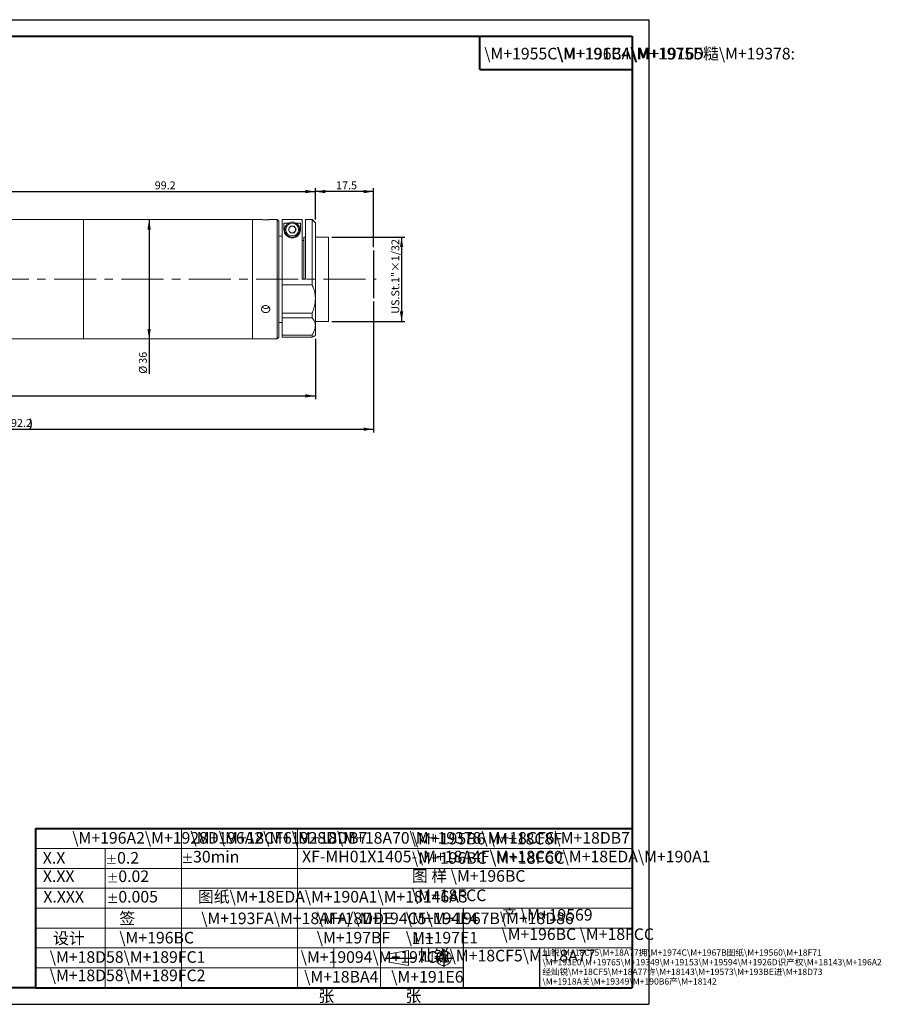
# Model space of a CAD drawing. Units: millimetres. Extents: x 0 to 490, y 0 to 297.
# Drawn here: x 230 to 490, y 0 to 297 of the extents above; entities that cross this region are included whole.
import ezdxf

# ---------------------------------------------------------------- set-up
doc = ezdxf.new("R2010")
doc.units = ezdxf.units.MM
doc.linetypes.add('CENTERX2', pattern=[20.32, 12.7, -2.54, 2.54, -2.54])
doc.layers.add('FORMAT', color=7, linetype='Continuous')
doc.styles.add('SLDTEXTSTYLE0', font='TXT', dxfattribs={"width": 0.7})
doc.styles.add('SLDTEXTSTYLE1', font='TXT', dxfattribs={"width": 0.7, "bigfont": 'bigfont'})
doc.styles.add('SLDTEXTSTYLE2', font='TXT', dxfattribs={"width": 0.633333, "bigfont": 'bigfont'})
doc.styles.add('SLDTEXTSTYLE3', font='TXT', dxfattribs={"width": 0.614286, "bigfont": 'bigfont'})
doc.styles.add('SLDTEXTSTYLE4', font='TXT', dxfattribs={"width": 0.557143, "bigfont": 'bigfont'})
doc.dimstyles.new('SLDDIMSTYLE0', dxfattribs={"dimtxt": 2.728516, "dimasz": 3, "dimexe": 0, "dimexo": 0.0625, "dimgap": 0.682129, "dimtad": 1, "dimdec": 1, "dimrnd": 1e-09, "dimzin": 12, "dimdsep": 46, "dimtxsty": 'SLDTEXTSTYLE0', "dimsah": 1, "dimcen": 0.09, "dimadec": 0, "dimazin": 3, "dimtfac": 1, "dimtofl": 0, "dimtmove": 0, "dimatfit": 3, "dimfxl": 0, "dimfrac": 2, "dimtolj": 1, "dimtzin": 12, "dimarcsym": 0})
doc.dimstyles.new('SLDDIMSTYLE1', dxfattribs={"dimtxt": 2.728516, "dimasz": 3, "dimexe": 0, "dimexo": 0.0625, "dimgap": 0.682129, "dimtad": 1, "dimdec": 6, "dimrnd": 1e-09, "dimzin": 12, "dimdsep": 46, "dimtxsty": 'SLDTEXTSTYLE0', "dimsah": 1, "dimcen": 0.09, "dimadec": 0, "dimazin": 3, "dimtfac": 1, "dimtofl": 0, "dimtmove": 0, "dimatfit": 3, "dimfxl": 0, "dimfrac": 2, "dimtolj": 1, "dimtzin": 12, "dimarcsym": 0})

# ---------------------------------------------------------------- blocks, each defined once
blk = doc.blocks.new('SW_NOTE_2')
at = {"layer": 'FORMAT', "color": 0, "char_height": 1.9, "attachment_point": 1, "style": 'SLDTEXTSTYLE1'}
for s, insert in [('灿锐\\M+18CF5\\M+18A77拥\\M+1974C\\M+1967B图纸\\M+19560\\M+18F71', (0, 2.45)), ('\\M+193E0\\M+19765\\M+19349\\M+19153\\M+19594\\M+1926D识产权\\M+18143\\M+196A2', (0, -0.45)), ('经灿锐\\M+18CF5\\M+18A77许\\M+18143\\M+19573\\M+193BE进\\M+18D73', (0, -3.35)), ('\\M+1918A关\\M+19349\\M+190B6产\\M+18142', (0, -6.25))]:
    blk.add_mtext(s, dxfattribs=dict(at, insert=insert))
blk = doc.blocks.new('SW_NOTE_3')
at = {"layer": 'FORMAT', "color": 0, "attachment_point": 1, "style": 'SLDTEXTSTYLE0'}
for s, insert, char_height in [('±', (0, 3.41), 2.65), ('30min', (3.53, 4.43), 3.5)]:
    blk.add_mtext(s, dxfattribs=dict(at, insert=insert, char_height=char_height))
blk = doc.blocks.new('SW_NOTE_4')
at = {"layer": 'FORMAT', "color": 0, "attachment_point": 1, "style": 'SLDTEXTSTYLE0'}
for s, insert, char_height in [('±', (0, 3.41), 2.65), ('0.005', (3.53, 4.43), 3.5)]:
    blk.add_mtext(s, dxfattribs=dict(at, insert=insert, char_height=char_height))
blk = doc.blocks.new('SW_NOTE_5')
at = {"layer": 'FORMAT', "color": 0, "attachment_point": 1, "style": 'SLDTEXTSTYLE0'}
for s, insert, char_height in [('±', (0, 3.41), 2.65), ('0.02', (3.53, 4.43), 3.5)]:
    blk.add_mtext(s, dxfattribs=dict(at, insert=insert, char_height=char_height))
blk = doc.blocks.new('SW_NOTE_6')
at = {"layer": 'FORMAT', "color": 0, "attachment_point": 1, "style": 'SLDTEXTSTYLE0'}
for s, insert, char_height in [('±', (0, 3.41), 2.65), ('0.2', (3.53, 4.43), 3.5)]:
    blk.add_mtext(s, dxfattribs=dict(at, insert=insert, char_height=char_height))
blk = doc.blocks.new('_D_1')
at = {"layer": 'FORMAT'}
for p, q in [((319.4, 236.7), (319.4, 246.16)), ((336.92, 245.16), (319.4, 245.16)), ((336.92, 228.41), (336.92, 246.16))]:
    blk.add_line(p, q, dxfattribs=at)
for points in [[(319.4, 245.16), (322.4, 244.66), (322.4, 245.66)], [(336.92, 245.16), (333.92, 245.66), (333.92, 244.66)]]:
    blk.add_solid(points, dxfattribs=at)
at = {"layer": 'FORMAT', "insert": (325.65, 248.23), "char_height": 2.381, "attachment_point": 1, "style": 'SLDTEXTSTYLE0'}
blk.add_mtext('17.5', dxfattribs=at)
blk = doc.blocks.new('_D_2')
at = {"layer": 'FORMAT'}
for p, q in [((119.68, 212), (119.68, 172.47)), ((336.92, 212), (336.92, 172.47)), ((119.68, 173.47), (336.92, 173.47))]:
    blk.add_line(p, q, dxfattribs=at)
for centre, start, end in [((220.71, 175.06), 153.4349, 206.5651), ((230.23, 175.06), 333.4349, 26.5651)]:
    blk.add_arc(centre, 3.55, start, end, dxfattribs=at)
for points in [[(119.68, 173.47), (122.68, 172.97), (122.68, 173.97)], [(336.92, 173.47), (333.92, 173.97), (333.92, 172.97)]]:
    blk.add_solid(points, dxfattribs=at)
at = {"layer": 'FORMAT', "insert": (217.53, 176.54), "char_height": 2.381, "attachment_point": 1, "style": 'SLDTEXTSTYLE0'}
blk.add_mtext('O/I=1592.2', dxfattribs=at)
blk = doc.blocks.new('_D_3')
at = {"layer": 'FORMAT'}
for p, q in [((324.4, 231.4), (346.4, 231.4)), ((345.4, 231.4), (345.4, 206)), ((324.4, 206), (346.4, 206))]:
    blk.add_line(p, q, dxfattribs=at)
for points in [[(345.4, 231.4), (344.9, 228.4), (345.9, 228.4)], [(345.4, 206), (345.9, 209), (344.9, 209)]]:
    blk.add_solid(points, dxfattribs=at)
at = {"layer": 'FORMAT', "insert": (342.33, 208.3), "char_height": 2.3813, "attachment_point": 1, "rotation": 90, "style": 'SLDTEXTSTYLE0'}
blk.add_mtext('US.St.1"×1/32', dxfattribs=at)
blk = doc.blocks.new('_D_4')
at = {"layer": 'FORMAT'}
for p, q in [((319.4, 200.7), (319.4, 182.52)), ((149.68, 196.7), (149.68, 182.52)), ((149.68, 183.52), (319.4, 183.52))]:
    blk.add_line(p, q, dxfattribs=at)
for points in [[(149.68, 183.52), (152.68, 183.02), (152.68, 184.02)], [(319.4, 183.52), (316.4, 184.02), (316.4, 183.02)]]:
    blk.add_solid(points, dxfattribs=at)
at = {"layer": 'FORMAT', "insert": (219.84, 186.59), "char_height": 2.381, "attachment_point": 1, "style": 'SLDTEXTSTYLE0'}
blk.add_mtext('169.7', dxfattribs=at)
blk = doc.blocks.new('_D_5')
at = {"layer": 'FORMAT'}
for p, q in [((269.24, 236.7), (269.24, 200.7)), ((269.24, 200.7), (269.24, 190.2))]:
    blk.add_line(p, q, dxfattribs=at)
for points in [[(269.24, 236.7), (268.74, 233.7), (269.74, 233.7)], [(269.24, 200.7), (269.74, 203.7), (268.74, 203.7)]]:
    blk.add_solid(points, dxfattribs=at)
at = {"layer": 'FORMAT', "char_height": 2.381, "attachment_point": 1, "rotation": 90, "style": 'SLDTEXTSTYLE0'}
for s, insert in [('36', (266.17, 193.21)), ('%%c', (266.17, 190.2))]:
    blk.add_mtext(s, dxfattribs=dict(at, insert=insert))
blk = doc.blocks.new('_D_7')
at = {"layer": 'FORMAT'}
for p, q in [((220.2, 240.7), (220.2, 246.16)), ((220.2, 245.16), (319.4, 245.16)), ((319.4, 236.7), (319.4, 246.16))]:
    blk.add_line(p, q, dxfattribs=at)
for points in [[(220.2, 245.16), (223.2, 244.66), (223.2, 245.66)], [(319.4, 245.16), (316.4, 245.66), (316.4, 244.66)]]:
    blk.add_solid(points, dxfattribs=at)
at = {"layer": 'FORMAT', "insert": (270.94, 248.23), "char_height": 2.381, "attachment_point": 1, "style": 'SLDTEXTSTYLE0'}
blk.add_mtext('99.2', dxfattribs=at)

msp = doc.modelspace()

# ---------------------------------------------------------------- linework, layer by layer
at = {"color": 7, "linetype": 'Continuous', "lineweight": 15}
for p, q in [((249.3980014, 236.7007184), (225.3980014, 236.7007184)), ((300.3980014, 236.7007184), (249.3980014, 236.7007184)), ((249.3980014, 217.6202989), (249.3980014, 236.7007184)), ((249.3980014, 218.7007184), (249.3980014, 236.7007184)), ((303.1639441, 236.7007184), (300.3980014, 236.7007184)), ((300.3980014, 218.7007184), (300.3980014, 236.7007184)), ((307.8980014, 236.7007184), (305.6465495, 236.7007184)), ((308.3980014, 236.2007184), (307.8980014, 236.7007184)), ((307.8980014, 218.7007184), (307.8980014, 236.7007184)), ((308.3980014, 236.2007184), (308.3980014, 218.7007184)), ((309.3980014, 217.0150494), (309.3980014, 236.6937726)), ((309.3980014, 236.6937726), (315.3980014, 236.6937726)), ((309.8980014, 235.6712812), (311.3120077, 235.6712812)), ((309.8980014, 233.7007184), (309.8980014, 235.6712812)), ((311.2433009, 233.7007184), (311.8206511, 234.7007184)), ((311.8206511, 234.7007184), (312.9753517, 234.7007184)), ((312.9753517, 234.7007184), (313.552702, 233.7007184)), ((313.4839952, 235.6712812), (314.8980014, 235.6712812)), ((314.8980014, 235.6712812), (314.8980014, 233.7007184)), ((315.3980014, 218.7007184), (315.3980014, 236.6937726)), ((318.3980014, 236.7007184), (316.3980014, 236.7007184)), ((316.3980014, 236.7007184), (316.3980014, 218.7007184)), ((319.3980014, 235.7007184), (318.3980014, 236.7007184)), ((318.3980014, 217.0150494), (318.3980014, 236.7007184)), ((319.3980014, 235.7007184), (319.3980014, 212.886376)), ((309.3980014, 231.7007184), (308.3980014, 231.7007184)), ((311.8206511, 232.7007184), (311.2433009, 233.7007184)), ((312.9753517, 232.7007184), (311.8206511, 232.7007184)), ((313.552702, 233.7007184), (312.9753517, 232.7007184)), ((315.8980014, 230.4007184), (315.3980014, 230.4007184)), ((316.3980014, 231.4007184), (315.8980014, 231.4007184)), ((315.8980014, 218.7007184), (315.8980014, 231.4007184)), ((323.3980014, 231.4007184), (319.3980014, 231.4007184)), ((323.3980014, 218.7007184), (323.3980014, 231.4007184)), ((249.3980014, 200.7007184), (249.3980014, 218.7007184)), ((249.3980014, 200.7007184), (249.3980014, 217.6202989)), ((300.3980014, 200.7007184), (300.3980014, 218.7007184)), ((307.8980014, 200.7007184), (307.8980014, 218.7007184)), ((308.3980014, 218.7007184), (308.3980014, 201.2007184)), ((309.3980014, 217.0150494), (309.3980014, 208.4726858)), ((318.3980014, 217.0150494), (309.3980014, 217.0150494)), ((315.3980014, 218.7007184), (316.3980014, 218.7007184)), ((323.3980014, 206.0007184), (323.3980014, 218.7007184)), ((319.3980014, 212.886376), (319.3980014, 204.7751337)), ((309.3980014, 208.4726858), (318.3980014, 208.4726858)), ((309.3980014, 207.0408954), (309.3980014, 208.4726858)), ((318.3980014, 207.0408954), (318.3980014, 208.4726858)), ((308.3980014, 205.7007184), (309.3980014, 205.7007184)), ((318.3980014, 207.0408954), (309.3980014, 207.0408954)), ((309.3980014, 207.0408954), (309.3980014, 201.8267452)), ((319.3980014, 206.0007184), (323.3980014, 206.0007184)), ((319.3980014, 204.7751337), (319.3980014, 201.7007184)), ((225.3980014, 200.7007184), (249.3980014, 200.7007184)), ((249.3980014, 200.7007184), (300.3980014, 200.7007184)), ((300.3980014, 200.7007184), (307.8980014, 200.7007184)), ((307.8980014, 200.7007184), (308.3980014, 201.2007184)), ((309.3980014, 201.8267452), (318.3980014, 201.8267452)), ((309.3980014, 201.2840518), (309.3980014, 201.8267452)), ((309.3980014, 201.2840518), (318.3980014, 201.2840518)), ((318.3980014, 201.2840518), (318.3980014, 201.8267452))]:
    msp.add_line(p, q, dxfattribs=at)
for radius in [2.25, 1.9375]:
    msp.add_circle((312.3980014, 233.7007184), radius, dxfattribs=at)
for start, end in [(90, 150), (30, 90), (150, 210), (210, 270), (270, 330), (330, 30)]:
    msp.add_arc((312.3980014, 233.7007184), 1, start, end, dxfattribs=at)
for points, knots in [([(304.3980014, 236.6572632), (304.2577077, 236.6582452), (303.9771284, 236.6602091), (303.6022093, 236.6740052), (303.3220491, 236.6889483), (303.1628745, 236.6996738), (303.1636404, 236.6996363), (303.1639441, 236.6996215)], [0, 0, 0, 0, 0.2144854054, 0.4289582692, 0.6437564801, 0.8587676128, 1, 1, 1, 1]), ([(305.6465495, 236.7006203), (305.6470327, 236.7006529), (305.6704423, 236.7022354), (305.5868681, 236.6964052), (305.3909324, 236.6840537), (305.0667593, 236.6685468), (304.71803, 236.6587114), (304.4878626, 236.6576698), (304.3980014, 236.6572632)], [0, 0, 0, 0, 0.0045141452, 0.2187133675, 0.4329094248, 0.6475524932, 0.8623985831, 1, 1, 1, 1]), ([(314.8980014, 233.7007184), (314.8844667, 233.4946377), (314.8574458, 233.083214), (314.5950805, 232.4390104), (314.1455276, 231.8620043), (313.5523288, 231.4468415), (312.8902564, 231.219433), (312.2291572, 231.178248), (311.6055936, 231.3043383), (310.9965667, 231.5912699), (310.531366, 232.0005009), (310.2168121, 232.4510235), (309.954701, 233.018834), (309.9210534, 233.4234886), (309.8980014, 233.7007184)], [0, 0, 0, 0, 0.1059715802, 0.2115638361, 0.3068040321, 0.3877743164, 0.4526488278, 0.5177797238, 0.5772937131, 0.6387635919, 0.728814861, 0.7936701623, 0.8586429528, 1, 1, 1, 1]), ([(318.3980014, 217.0150494), (318.6081535, 216.5394707), (319.0334874, 215.5769309), (319.3497332, 214.1678937), (319.3843996, 213.2475035), (319.3980014, 212.886376)], [0, 0, 0, 0, 0.3724243022, 0.7537622107, 1, 1, 1, 1]), ([(319.3980014, 212.886376), (319.38425, 212.5081284), (319.3565282, 211.7456147), (319.1390319, 210.6184421), (318.82379, 209.5208013), (318.5403823, 208.8231687), (318.3980014, 208.4726858)], [0, 0, 0, 0, 0.2549793005, 0.5140158474, 0.7558469335, 1, 1, 1, 1]), ([(304.3980014, 208.6399143), (304.2576302, 208.6513599), (303.9768961, 208.6742506), (303.6031391, 208.8534973), (303.3185551, 209.1201739), (303.1554565, 209.4576424), (303.1324995, 209.8264133), (303.2518463, 210.1857133), (303.4999196, 210.4940613), (303.8493591, 210.7146766), (304.2608603, 210.8198747), (304.6874412, 210.7964183), (305.0811106, 210.6476948), (305.3982127, 210.3920955), (305.6029882, 210.0604364), (305.6718716, 209.6924063), (305.5973453, 209.3308754), (305.3881166, 209.0147508), (305.0675228, 208.7792656), (304.7179167, 208.6569791), (304.4878308, 208.644706), (304.3980014, 208.6399143)], [0, 0, 0, 0, 0.0536004804, 0.1071978267, 0.160876478, 0.2146083391, 0.2682520075, 0.3218040362, 0.3754032987, 0.4291152795, 0.4828300325, 0.5364325507, 0.5899832042, 0.6436230745, 0.6973541382, 0.7510362137, 0.8046058844, 0.8581747635, 0.9118554369, 0.9655868844, 1, 1, 1, 1]), ([(303.3980014, 210.3218104), (303.4066633, 210.3081465), (303.4816234, 210.1898985), (303.7339, 210.0371319), (304.075412, 209.9099612), (304.3071082, 209.8980874), (304.3980014, 209.8934294)], [0, 0, 0, 0, 0.0470249844, 0.4069550619, 0.7673514611, 1, 1, 1, 1]), ([(304.3980014, 209.8934294), (304.5376797, 209.9052032), (304.8170254, 209.92875), (305.1771144, 210.0901564), (305.3352974, 210.2590969), (305.4066725, 210.335326)], [0, 0, 0, 0, 0.3543492335, 0.7086705125, 1, 1, 1, 1]), ([(318.3980014, 207.0408954), (318.6081535, 206.8049325), (319.0334874, 206.327359), (319.3497332, 205.5453806), (319.3843996, 204.9921868), (319.3980014, 204.7751337)], [0, 0, 0, 0, 0.37242430219, 0.75376221067, 1, 1, 1, 1]), ([(319.3980014, 204.7751337), (319.38425, 204.5408702), (319.3565282, 204.0686156), (319.1390319, 203.3264794), (318.82379, 202.5770332), (318.5403823, 202.0776366), (318.3980014, 201.8267452)], [0, 0, 0, 0, 0.2549793005, 0.5140158474, 0.7558469335, 1, 1, 1, 1]), ([(319.3980014, 201.7007184), (319.38425, 201.6951711), (319.3565282, 201.6839883), (319.1390319, 201.5953161), (318.82379, 201.4651361), (318.5403823, 201.3446052), (318.3980014, 201.2840518)], [0, 0, 0, 0, 0.2549793005, 0.5140158474, 0.7558469335, 1, 1, 1, 1])]:
    msp.add_open_spline(points, degree=3, knots=knots, dxfattribs=at)
at = {"layer": 'FORMAT'}
for p, q in [((0, 297), (420, 297)), ((420, 297), (420, 0)), ((336.9240014, 227.4139406), (336.9240014, 213.0012926)), ((358.1107995, 16.6769432), (358.1107995, 11.2558163)), ((340.4102084, 13.9374993), (349.3793103, 13.9374993)), ((355.3192842, 13.9374993), (360.8650348, 13.9374993)), ((0, 0), (420, 0))]:
    msp.add_line(p, q, dxfattribs=at)
at = {"layer": 'FORMAT', "color": 7, "lineweight": 40}
for p, q in [((25, 292), (415, 292)), ((415, 292), (415, 5)), ((369, 282), (415, 282)), ((235, 53), (415, 53)), ((235, 5), (415, 5))]:
    msp.add_line(p, q, dxfattribs=at)
at = {"layer": 'FORMAT', "lineweight": 40}
for p, q in [((369, 282), (369, 292)), ((235, 53), (235, 5)), ((235, 5), (25, 5))]:
    msp.add_line(p, q, dxfattribs=at)
at = {"layer": 'FORMAT', "linetype": 'CENTERX2', "lineweight": 0}
msp.add_line((118.6415691, 218.7007184), (337.736844, 218.7007184), dxfattribs=at)
at = {"layer": 'FORMAT', "color": 1, "lineweight": 0}
for p, q in [((279, 53), (279, 5)), ((314, 53), (314, 5)), ((235, 47), (415, 47)), ((256, 47), (256, 5)), ((235, 41), (415, 41)), ((235, 35), (415, 35)), ((235, 29), (415, 29)), ((339, 5), (339, 29)), ((415, 23), (235, 23)), ((235, 17), (415, 17)), ((325, 11), (325, 17)), ((235, 11), (364.1876392, 11))]:
    msp.add_line(p, q, dxfattribs=at)
at = {"layer": 'FORMAT', "color": 1}
for p, q in [((364, 29), (364, 5)), ((387, 17), (387, 5))]:
    msp.add_line(p, q, dxfattribs=at)
at = {"layer": 'FORMAT', "lineweight": 15}
for p, q in [((341.6025762, 15.1874993), (347.4804007, 16.1874993)), ((341.6025762, 12.6874993), (341.6025762, 15.1874993)), ((347.4804007, 16.1874993), (347.4804007, 11.6874993)), ((347.4804007, 11.6874993), (341.6025762, 12.6874993))]:
    msp.add_line(p, q, dxfattribs=at)
for radius in [2.25, 1.25]:
    msp.add_circle((358.1107995, 13.9374993), radius, dxfattribs=at)

# ---------------------------------------------------------------- block references
at = {"layer": 'FORMAT'}
for name, p in [('SW_NOTE_6', (256.0563327, 41.4895607)), ('SW_NOTE_3', (278.9775626, 41.8430704)), ('SW_NOTE_5', (256.4217766, 35.9573201)), ('SW_NOTE_4', (256.4345841, 29.7723516)), ('SW_NOTE_2', (387.8725089, 14.1056783))]:
    msp.add_blockref(name, p, dxfattribs=at)

# ---------------------------------------------------------------- texts
at = {"layer": 'FORMAT', "color": 7, "char_height": 3.5}
for s, insert, attachment_point, style in [('\\M+1955C\\M+196CA\\M+19165糙\\M+19378:', (370.3345526, 288.5128266), 1, 'SLDTEXTSTYLE1'), ('\\M+191B4\\M+1975D', (392.197933, 288.5128266), 1, 'SLDTEXTSTYLE1'), ('\\M+195B6 \\M+18C8F \\M+196BC \\M+18FCC', (348.5346321, 51.7212601), 1, 'SLDTEXTSTYLE3'), ('图 样 \\M+196BC \\M+18FCC', (348.5346321, 40.4666788), 1, 'SLDTEXTSTYLE3'), ('\\M+18DDE \\M+197BF', (319.8147735, 27.6828163), 1, 'SLDTEXTSTYLE2'), ('\\M+194E4 \\M+197E1', (346.6576465, 27.6828163), 1, 'SLDTEXTSTYLE2'), ('产 \\M+19569 \\M+196BC \\M+18FCC', (375.5222695, 28.7406114), 1, 'SLDTEXTSTYLE3'), ('设计', (240.285357, 21.6828163), 1, 'SLDTEXTSTYLE1'), ('\\M+19094\\M+197CA', (314.9725067, 16.0165021), 1, 'SLDTEXTSTYLE1'), ('灿锐\\M+18CF5\\M+18A77', (377.0992131, 16.433062), 2, 'SLDTEXTSTYLE1'), ('\\M+18D58\\M+189FC2', (239.2669544, 10.4743738), 1, 'SLDTEXTSTYLE1'), ('\\M+18BA4     张', (316.0159732, 10.047985), 1, 'SLDTEXTSTYLE4'), ('\\M+191E6     张', (342.2773144, 10.047985), 1, 'SLDTEXTSTYLE4')]:
    msp.add_mtext(s, dxfattribs=dict(at, insert=insert, attachment_point=attachment_point, style=style))
at = {"layer": 'FORMAT', "char_height": 3.5, "attachment_point": 1}
for s, insert, style in [('\\M+196A2\\M+1928D\\M+18CF6\\M+18DB7', (246.0734457, 51.9539779), 'SLDTEXTSTYLE1'), ('\\M+196A2\\M+1928D\\M+18A70\\M+19378\\M+18CF6\\M+18DB7', (281.7358842, 51.9539779), 'SLDTEXTSTYLE1'), ('X.X', (237.1706271, 45.9225555), 'SLDTEXTSTYLE0'), ('XF-MH01X1405-\\M+18A4F\\M+18C60\\M+18EDA\\M+190A1', (315.3739976, 46.3162803), 'SLDTEXTSTYLE1'), ('X.XX', (237.2040055, 40.3903149), 'SLDTEXTSTYLE0'), ('X.XXX', (237.3331645, 34.2053464), 'SLDTEXTSTYLE0'), ('图纸\\M+18EDA\\M+190A1\\M+18146A3', (283.9619606, 34.2053464), 'SLDTEXTSTYLE1'), ('签 \\M+196BC', (260.2584364, 27.6828163), 'SLDTEXTSTYLE2'), ('\\M+193FA\\M+18AFA/\\M+194C5\\M+1967B\\M+18D86', (284.9548657, 27.6828163), 'SLDTEXTSTYLE1'), ('1:1', (348.4482489, 21.6547714), 'SLDTEXTSTYLE0'), ('\\M+18D58\\M+189FC1', (239.2669544, 16.0165021), 'SLDTEXTSTYLE1')]:
    msp.add_mtext(s, dxfattribs=dict(at, insert=insert, style=style))

# ---------------------------------------------------------------- dimensions: what is measured, and where the dimension line sits
at = {"layer": 'FORMAT'}
for base, p1, p2, picture, middle in [((319.3980014, 245.1606508), (220.201849, 239.7007184), (319.3980014, 235.7007184), '_D_7', (274.1157563, 245.1606508)), ((319.3980014, 245.1606508), (336.9240014, 227.4139406), (319.3980014, 235.7007184), '_D_1', (328.8251701, 245.1606508)), ((319.3980014, 183.5169605), (149.6760014, 197.7007184), (319.3980014, 201.7007184), '_D_4', (223.8080349, 183.5169605))]:
    dim = msp.add_linear_dim(base=base, p1=p1, p2=p2, dimstyle='SLDDIMSTYLE0', dxfattribs=at)
    dim.commit()
    dim.dimension.update_dxf_attribs({"geometry": picture, "text_midpoint": middle, "dimtype": 160})
dim = msp.add_linear_dim(base=(269.238906, 200.7007184), p1=(249.3980014, 236.7007184), p2=(249.3980014, 200.7007184), angle=90, text='%%c<>', dimstyle='SLDDIMSTYLE0', dxfattribs=at)
dim.commit()
dim.dimension.update_dxf_attribs({"geometry": '_D_5', "text_midpoint": (269.238906, 193.29375), "dimtype": 160})
dim = msp.add_linear_dim(base=(345.3980014, 206.0007184), p1=(323.3980014, 231.4007184), p2=(323.3980014, 206.0007184), angle=90, dimstyle='SLDDIMSTYLE1', dxfattribs=at)
dim.commit()
dim.dimension.update_dxf_attribs({"geometry": '_D_3', "text_midpoint": (345.3980014, 219.412726), "dimtype": 160})
dim = msp.add_linear_dim(base=(336.9240014, 173.4740691), p1=(119.6760014, 213.0012926), p2=(336.9240014, 213.0012926), text='(O/I=1592.2)', dimstyle='SLDDIMSTYLE0', dxfattribs=at)
dim.commit()
dim.dimension.update_dxf_attribs({"geometry": '_D_2', "text_midpoint": (225.4713562, 173.4740691), "dimtype": 160})

doc.saveas('drawing.dxf')
